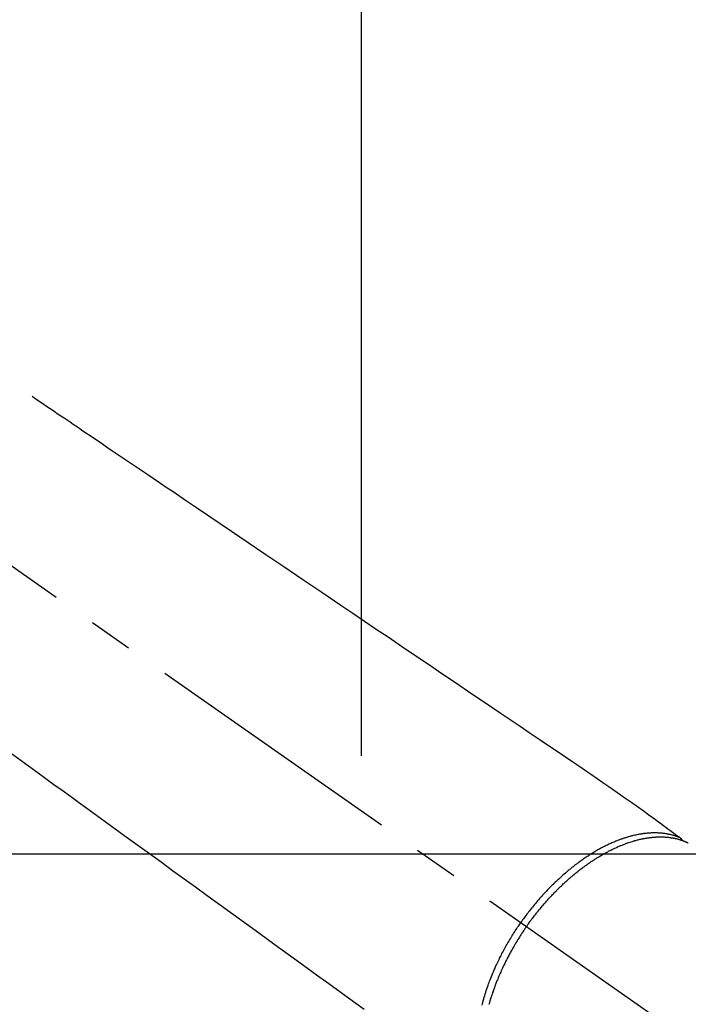
# Model space of a CAD drawing. Extents: x 0 to 26473, y -11045 to -2175.
# Drawn here: x 1907 to 2002, y -3844 to -3704 of the extents above; entities that cross this region are included whole.
import ezdxf

# ---------------------------------------------------------------- set-up
doc = ezdxf.new("R2010")
doc.units = 0
doc.header["$LTSCALE"] = 50
doc.header["$MEASUREMENT"] = 0
doc.linetypes.add('CENTER2', pattern=[1.125, 0.75, -0.125, 0.125, -0.125])
doc.linetypes.add('HIDDEN', pattern=[0.375, 0.25, -0.125])
doc.layers.get('DEFPOINTS').update_dxf_attribs({"color": 146, "linetype": 'CONTINUOUS'})
doc.layers.add('150-機器', color=8, linetype='CONTINUOUS')

# ---------------------------------------------------------------- blocks, each defined once
blk = doc.blocks.new('F402_H')
at = {"layer": '150-機器', "color": 13, "linetype": 'CENTER2'}
blk.add_line((0, 0), (-244.02, -170.86), dxfattribs=at)
at = {"layer": '150-機器', "color": 13, "linetype": 'HIDDEN'}
for points in [[(-73.36, -25.3), (-73.88, -25.65), (-74.39, -26), (-74.9, -26.34), (-75.41, -26.69), (-75.92, -27.03), (-76.43, -27.38), (-76.94, -27.72), (-77.45, -28.07), (-77.89, -28.36), (-78.32, -28.65), (-78.75, -28.94), (-79.18, -29.24), (-79.78, -29.64), (-80.39, -30.05), (-80.99, -30.46), (-81.6, -30.87), (-82.37, -31.39), (-83.14, -31.91), (-83.92, -32.44), (-84.69, -32.96), (-86.38, -34.1), (-88.06, -35.24), (-89.75, -36.38), (-91.44, -37.52), (-92.39, -38.16), (-93.34, -38.81), (-94.29, -39.45), (-95.24, -40.09), (-96.83, -41.17), (-98.43, -42.25), (-100.02, -43.32), (-101.61, -44.4), (-102.8, -45.2), (-103.98, -46), (-105.17, -46.81), (-106.36, -47.61), (-109.05, -49.43), (-111.74, -51.25), (-114.43, -53.07), (-117.13, -54.89), (-118.8, -56.02), (-120.47, -57.15), (-122.14, -58.28), (-123.82, -59.41), (-125.72, -60.7), (-127.63, -61.99), (-129.53, -63.28), (-131.44, -64.56), (-133.5, -65.96), (-135.56, -67.35), (-137.63, -68.75), (-139.69, -70.14), (-141.11, -71.1), (-142.54, -72.07), (-143.96, -73.03), (-145.38, -73.99), (-146.57, -74.8), (-147.76, -75.6), (-148.95, -76.41), (-150.15, -77.21), (-150.98, -77.77), (-151.8, -78.32), (-152.63, -78.88), (-153.45, -79.45), (-154.27, -80.01), (-155.09, -80.59), (-155.9, -81.16), (-156.72, -81.73), (-157.53, -82.29), (-158.34, -82.85), (-159.15, -83.42), (-159.95, -83.99), (-160.16, -84.15), (-160.37, -84.3), (-160.58, -84.46), (-160.79, -84.61), (-161.25, -84.95), (-161.7, -85.28), (-162.16, -85.62), (-162.62, -85.95), (-162.9, -86.17), (-163.19, -86.38), (-163.48, -86.59), (-163.77, -86.8), (-163.95, -86.93), (-164.13, -87.07), (-164.31, -87.2), (-164.5, -87.34), (-164.56, -87.38), (-164.62, -87.43), (-164.69, -87.48), (-164.75, -87.53), (-164.83, -87.58), (-164.9, -87.63), (-164.97, -87.69), (-165.05, -87.74), (-165.08, -87.77), (-165.12, -87.8), (-165.16, -87.82), (-165.2, -87.85), (-165.21, -87.86), (-165.23, -87.88), (-165.25, -87.89), (-165.26, -87.9), (-165.28, -87.91), (-165.29, -87.92), (-165.3, -87.93), (-165.31, -87.94), (-165.32, -87.95), (-165.33, -87.95), (-165.34, -87.96), (-165.35, -87.97), (-165.35, -87.98), (-165.36, -87.99), (-165.37, -88), (-165.37, -88.01), (-165.38, -88.02), (-165.39, -88.03), (-165.39, -88.04), (-165.4, -88.05), (-165.41, -88.06), (-165.41, -88.07), (-165.42, -88.08), (-165.42, -88.09), (-165.42, -88.1), (-165.42, -88.1), (-165.43, -88.11), (-165.43, -88.12), (-165.43, -88.13), (-165.43, -88.14), (-165.44, -88.15), (-165.44, -88.16), (-165.44, -88.16), (-165.44, -88.16), (-165.44, -88.17), (-165.44, -88.17), (-165.45, -88.18), (-165.45, -88.19), (-165.45, -88.21), (-165.45, -88.22)], [(-70.25, -75.79), (-71.81, -76.91), (-73.36, -78.04), (-74.92, -79.17), (-76.47, -80.3), (-77.63, -81.14), (-78.79, -81.98), (-79.95, -82.82), (-81.11, -83.66), (-83.74, -85.57), (-86.38, -87.48), (-89.01, -89.38), (-91.64, -91.29), (-93.27, -92.48), (-94.91, -93.66), (-96.54, -94.84), (-98.18, -96.03), (-100.04, -97.38), (-101.9, -98.73), (-103.76, -100.08), (-105.63, -101.43), (-107.64, -102.89), (-109.66, -104.35), (-111.67, -105.81), (-113.69, -107.27), (-115.08, -108.28), (-116.47, -109.29), (-117.86, -110.3), (-119.25, -111.31), (-120.42, -112.15)], [(-143.44, -100.44), (-143.51, -100.34), (-143.58, -100.25), (-143.64, -100.15), (-143.71, -100.05), (-143.8, -99.94), (-143.88, -99.82), (-143.97, -99.7), (-144.05, -99.59), (-144.11, -99.51), (-144.16, -99.44), (-144.21, -99.37), (-144.27, -99.3), (-144.39, -99.14), (-144.51, -98.98), (-144.63, -98.83), (-144.75, -98.67), (-144.83, -98.57), (-144.91, -98.47), (-144.99, -98.37), (-145.07, -98.28), (-145.21, -98.1), (-145.35, -97.93), (-145.5, -97.75), (-145.64, -97.58), (-145.8, -97.4), (-145.95, -97.21), (-146.11, -97.03), (-146.27, -96.85), (-146.37, -96.75), (-146.46, -96.64), (-146.56, -96.54), (-146.65, -96.43), (-146.77, -96.3), (-146.89, -96.17), (-147.01, -96.04), (-147.14, -95.91), (-147.26, -95.79), (-147.38, -95.66), (-147.5, -95.53), (-147.63, -95.41), (-147.71, -95.32), (-147.8, -95.23), (-147.89, -95.15), (-147.97, -95.06), (-148.11, -94.93), (-148.25, -94.79), (-148.39, -94.66), (-148.53, -94.53), (-148.65, -94.41), (-148.78, -94.29), (-148.91, -94.17), (-149.03, -94.06), (-149.14, -93.96), (-149.24, -93.87), (-149.34, -93.78), (-149.44, -93.69), (-149.55, -93.6), (-149.65, -93.51), (-149.75, -93.42), (-149.86, -93.33), (-149.99, -93.22), (-150.12, -93.12), (-150.25, -93.01), (-150.38, -92.9), (-150.48, -92.82), (-150.59, -92.73), (-150.69, -92.65), (-150.8, -92.57), (-150.87, -92.5), (-150.95, -92.44), (-151.03, -92.38), (-151.11, -92.32), (-151.23, -92.23), (-151.35, -92.14), (-151.47, -92.05), (-151.59, -91.96), (-151.67, -91.9), (-151.75, -91.85), (-151.83, -91.79), (-151.91, -91.73), (-152.02, -91.65), (-152.14, -91.56), (-152.26, -91.48), (-152.38, -91.4), (-152.44, -91.36), (-152.49, -91.32), (-152.54, -91.29), (-152.6, -91.25), (-152.7, -91.18), (-152.81, -91.11), (-152.92, -91.04), (-153.02, -90.97), (-153.12, -90.91), (-153.21, -90.85), (-153.31, -90.79), (-153.4, -90.73), (-153.59, -90.62), (-153.77, -90.5), (-153.96, -90.39), (-154.15, -90.28), (-154.3, -90.2), (-154.44, -90.11), (-154.59, -90.03), (-154.74, -89.95), (-154.85, -89.89), (-154.95, -89.84), (-155.06, -89.78), (-155.17, -89.72), (-155.29, -89.66), (-155.41, -89.6), (-155.53, -89.54), (-155.65, -89.48), (-155.75, -89.43), (-155.86, -89.38), (-155.97, -89.33), (-156.08, -89.28), (-156.19, -89.23), (-156.31, -89.17), (-156.43, -89.12), (-156.55, -89.07), (-156.66, -89.02), (-156.77, -88.98), (-156.87, -88.94), (-156.98, -88.89), (-157.1, -88.85), (-157.21, -88.8), (-157.33, -88.75), (-157.45, -88.71), (-157.53, -88.68), (-157.61, -88.65), (-157.69, -88.62), (-157.77, -88.6), (-157.94, -88.54), (-158.11, -88.48), (-158.28, -88.43), (-158.45, -88.37), (-158.54, -88.35), (-158.63, -88.32), (-158.72, -88.29), (-158.81, -88.27), (-158.92, -88.24), (-159.04, -88.2), (-159.15, -88.17), (-159.27, -88.15), (-159.4, -88.11), (-159.52, -88.08), (-159.65, -88.06), (-159.78, -88.03), (-159.84, -88.01), (-159.91, -88), (-159.97, -87.99), (-160.03, -87.98), (-160.17, -87.95), (-160.31, -87.93), (-160.45, -87.9), (-160.58, -87.88), (-160.69, -87.86), (-160.81, -87.85), (-160.92, -87.83), (-161.03, -87.82), (-161.15, -87.81), (-161.27, -87.79), (-161.39, -87.78), (-161.52, -87.77), (-161.61, -87.76), (-161.71, -87.76), (-161.8, -87.75), (-161.9, -87.75), (-162.01, -87.74), (-162.11, -87.74), (-162.22, -87.74), (-162.33, -87.74), (-162.47, -87.74), (-162.61, -87.74), (-162.75, -87.74), (-162.89, -87.75), (-163.01, -87.75), (-163.14, -87.76), (-163.26, -87.77), (-163.39, -87.78), (-163.48, -87.79), (-163.57, -87.8), (-163.66, -87.81), (-163.75, -87.82), (-163.8, -87.83), (-163.86, -87.84), (-163.91, -87.85), (-163.97, -87.85), (-164.01, -87.86), (-164.06, -87.87), (-164.1, -87.88), (-164.14, -87.88), (-164.21, -87.89), (-164.27, -87.91), (-164.34, -87.92), (-164.4, -87.93), (-164.44, -87.94), (-164.49, -87.95), (-164.53, -87.96), (-164.57, -87.97), (-164.66, -87.99), (-164.74, -88.01), (-164.83, -88.03), (-164.91, -88.05), (-164.96, -88.07), (-165, -88.08), (-165.05, -88.09), (-165.1, -88.11), (-165.14, -88.12), (-165.19, -88.13), (-165.23, -88.15), (-165.28, -88.16), (-165.31, -88.17), (-165.33, -88.18), (-165.36, -88.19), (-165.38, -88.2), (-165.4, -88.2), (-165.42, -88.21), (-165.43, -88.21), (-165.45, -88.22), (-165.49, -88.23), (-165.53, -88.25), (-165.56, -88.26), (-165.6, -88.27), (-165.62, -88.28), (-165.63, -88.28), (-165.65, -88.29), (-165.66, -88.3), (-165.68, -88.3), (-165.7, -88.31), (-165.72, -88.32), (-165.74, -88.33), (-165.77, -88.34), (-165.79, -88.34), (-165.81, -88.35), (-165.84, -88.36), (-165.86, -88.37), (-165.88, -88.38), (-165.9, -88.39), (-165.92, -88.4), (-165.95, -88.41), (-165.98, -88.42), (-166, -88.43), (-166.03, -88.45), (-166.06, -88.46), (-166.09, -88.47), (-166.12, -88.48), (-166.15, -88.5), (-166.18, -88.51), (-166.21, -88.52), (-166.23, -88.54), (-166.26, -88.55), (-166.28, -88.56), (-166.3, -88.57), (-166.32, -88.58), (-166.34, -88.58), (-166.37, -88.6)], [(-165.25, -87.89), (-165.19, -87.87), (-165.14, -87.84), (-165.08, -87.82), (-165.03, -87.8), (-164.97, -87.78), (-164.92, -87.75), (-164.86, -87.73), (-164.8, -87.71), (-164.78, -87.7), (-164.75, -87.69), (-164.72, -87.68), (-164.69, -87.67), (-164.63, -87.65), (-164.57, -87.63), (-164.52, -87.61), (-164.46, -87.59), (-164.33, -87.55), (-164.2, -87.52), (-164.08, -87.48), (-163.95, -87.45), (-163.85, -87.42), (-163.74, -87.4), (-163.64, -87.38), (-163.54, -87.36), (-163.47, -87.34), (-163.4, -87.33), (-163.33, -87.32), (-163.25, -87.3), (-163.16, -87.29), (-163.06, -87.28), (-162.97, -87.26), (-162.88, -87.25), (-162.8, -87.24), (-162.73, -87.23), (-162.65, -87.22), (-162.58, -87.22), (-162.49, -87.21), (-162.4, -87.2), (-162.32, -87.2), (-162.23, -87.19), (-162.13, -87.19), (-162.03, -87.18), (-161.93, -87.18), (-161.84, -87.18), (-161.75, -87.17), (-161.66, -87.17), (-161.57, -87.17), (-161.48, -87.17), (-161.37, -87.18), (-161.25, -87.18), (-161.14, -87.18), (-161.03, -87.19), (-160.93, -87.19), (-160.84, -87.2), (-160.75, -87.2), (-160.66, -87.21), (-160.53, -87.22), (-160.4, -87.24), (-160.28, -87.25), (-160.15, -87.26), (-160.03, -87.28), (-159.91, -87.3), (-159.79, -87.31), (-159.68, -87.33), (-159.56, -87.35), (-159.44, -87.37), (-159.32, -87.39), (-159.2, -87.42), (-159.06, -87.45), (-158.91, -87.48), (-158.77, -87.51), (-158.62, -87.54), (-158.54, -87.56), (-158.45, -87.58), (-158.37, -87.61), (-158.28, -87.63), (-158.17, -87.66), (-158.06, -87.69), (-157.95, -87.72), (-157.84, -87.75), (-157.73, -87.78), (-157.62, -87.82), (-157.51, -87.85), (-157.4, -87.89), (-157.31, -87.91), (-157.22, -87.94), (-157.13, -87.97), (-157.05, -88), (-156.93, -88.04), (-156.82, -88.08), (-156.71, -88.12), (-156.6, -88.16), (-156.47, -88.21), (-156.35, -88.26), (-156.22, -88.31), (-156.1, -88.36), (-155.96, -88.42), (-155.82, -88.48), (-155.68, -88.54), (-155.54, -88.6), (-155.4, -88.66), (-155.26, -88.72), (-155.12, -88.79), (-154.98, -88.85), (-154.86, -88.91), (-154.73, -88.98), (-154.6, -89.04), (-154.48, -89.1), (-154.37, -89.15), (-154.27, -89.21), (-154.17, -89.26), (-154.07, -89.31), (-153.94, -89.38), (-153.81, -89.45), (-153.69, -89.52), (-153.56, -89.59), (-153.42, -89.67), (-153.28, -89.76), (-153.14, -89.84), (-153, -89.92), (-152.88, -89.99), (-152.77, -90.06), (-152.65, -90.13), (-152.54, -90.2), (-152.41, -90.28), (-152.28, -90.36), (-152.16, -90.45), (-152.03, -90.53), (-151.89, -90.62), (-151.75, -90.72), (-151.61, -90.81), (-151.47, -90.91), (-151.36, -90.99), (-151.24, -91.07), (-151.13, -91.15), (-151.02, -91.23), (-150.92, -91.3), (-150.82, -91.38), (-150.72, -91.45), (-150.61, -91.52), (-150.53, -91.59), (-150.44, -91.66), (-150.35, -91.72), (-150.26, -91.79), (-150.15, -91.88), (-150.04, -91.97), (-149.93, -92.05), (-149.81, -92.14), (-149.71, -92.22), (-149.61, -92.31), (-149.51, -92.39), (-149.41, -92.47), (-149.25, -92.6), (-149.1, -92.73), (-148.94, -92.86), (-148.79, -93), (-148.59, -93.17), (-148.39, -93.35), (-148.2, -93.53), (-148, -93.71), (-147.88, -93.82), (-147.76, -93.93), (-147.64, -94.04), (-147.52, -94.15), (-147.42, -94.26), (-147.31, -94.36), (-147.2, -94.47), (-147.09, -94.57), (-146.95, -94.72), (-146.8, -94.87), (-146.65, -95.02), (-146.5, -95.17), (-146.38, -95.3), (-146.25, -95.43), (-146.13, -95.57), (-146, -95.7), (-145.86, -95.86), (-145.71, -96.02), (-145.57, -96.17), (-145.43, -96.33), (-145.29, -96.49), (-145.15, -96.66), (-145.01, -96.82), (-144.87, -96.98), (-144.72, -97.16), (-144.57, -97.33), (-144.42, -97.51), (-144.28, -97.69), (-144.14, -97.86), (-144.01, -98.03), (-143.88, -98.2), (-143.74, -98.37), (-143.61, -98.54), (-143.48, -98.71), (-143.35, -98.89), (-143.22, -99.06), (-143.11, -99.21), (-143, -99.36), (-142.89, -99.51), (-142.79, -99.66), (-142.75, -99.72), (-142.71, -99.77), (-142.67, -99.82), (-142.64, -99.88)], [(-143.44, -100.44), (-143.37, -100.53), (-143.31, -100.63), (-143.24, -100.73), (-143.17, -100.82), (-143.09, -100.94), (-143.01, -101.06), (-142.93, -101.18), (-142.85, -101.3), (-142.8, -101.38), (-142.75, -101.45), (-142.7, -101.53), (-142.65, -101.61), (-142.55, -101.77), (-142.44, -101.94), (-142.33, -102.11), (-142.23, -102.28), (-142.16, -102.38), (-142.1, -102.49), (-142.03, -102.6), (-141.96, -102.71), (-141.85, -102.9), (-141.73, -103.09), (-141.62, -103.29), (-141.51, -103.49), (-141.39, -103.69), (-141.27, -103.9), (-141.16, -104.11), (-141.04, -104.32), (-140.97, -104.45), (-140.91, -104.57), (-140.84, -104.7), (-140.77, -104.83), (-140.69, -104.98), (-140.61, -105.14), (-140.53, -105.3), (-140.45, -105.46), (-140.37, -105.62), (-140.3, -105.78), (-140.22, -105.93), (-140.14, -106.09), (-140.09, -106.2), (-140.04, -106.32), (-139.99, -106.43), (-139.94, -106.54), (-139.86, -106.71), (-139.78, -106.89), (-139.7, -107.06), (-139.63, -107.24), (-139.56, -107.4), (-139.49, -107.56), (-139.42, -107.72), (-139.36, -107.88), (-139.31, -108), (-139.25, -108.13), (-139.2, -108.26), (-139.15, -108.39), (-139.1, -108.51), (-139.05, -108.64), (-139.01, -108.77), (-138.96, -108.9), (-138.9, -109.06), (-138.84, -109.21), (-138.79, -109.37), (-138.73, -109.53), (-138.69, -109.66), (-138.64, -109.79), (-138.6, -109.92), (-138.56, -110.04), (-138.53, -110.14), (-138.5, -110.23), (-138.47, -110.33), (-138.44, -110.42), (-138.39, -110.57), (-138.35, -110.71), (-138.3, -110.85), (-138.26, -110.99), (-138.24, -111.09), (-138.21, -111.18), (-138.18, -111.28), (-138.16, -111.37), (-138.12, -111.51)], [(-137.15, -111.57), (-137.19, -111.41), (-137.23, -111.25), (-137.27, -111.11), (-137.3, -110.98), (-137.34, -110.84), (-137.38, -110.71), (-137.41, -110.59), (-137.45, -110.47), (-137.48, -110.35), (-137.52, -110.23), (-137.55, -110.12), (-137.58, -110.02), (-137.61, -109.91), (-137.65, -109.81), (-137.69, -109.67), (-137.74, -109.54), (-137.78, -109.4), (-137.83, -109.26), (-137.87, -109.14), (-137.91, -109.02), (-137.95, -108.9), (-138, -108.77), (-138.06, -108.58), (-138.13, -108.39), (-138.21, -108.2), (-138.28, -108.01), (-138.37, -107.76), (-138.47, -107.52), (-138.57, -107.27), (-138.67, -107.03), (-138.74, -106.87), (-138.8, -106.72), (-138.87, -106.57), (-138.93, -106.42), (-138.99, -106.29), (-139.05, -106.15), (-139.11, -106.01), (-139.18, -105.88), (-139.27, -105.69), (-139.36, -105.5), (-139.45, -105.31), (-139.54, -105.12), (-139.62, -104.95), (-139.7, -104.79), (-139.78, -104.63), (-139.87, -104.47), (-139.96, -104.28), (-140.06, -104.09), (-140.16, -103.9), (-140.26, -103.71), (-140.37, -103.52), (-140.47, -103.34), (-140.57, -103.15), (-140.68, -102.96), (-140.79, -102.76), (-140.91, -102.56), (-141.03, -102.36), (-141.15, -102.17), (-141.26, -101.98), (-141.37, -101.8), (-141.49, -101.61), (-141.6, -101.43), (-141.72, -101.25), (-141.83, -101.07), (-141.95, -100.88), (-142.07, -100.7), (-142.18, -100.55), (-142.28, -100.4), (-142.38, -100.24), (-142.49, -100.09), (-142.53, -100.04), (-142.56, -99.98), (-142.6, -99.93), (-142.64, -99.88)]]:
    blk.add_lwpolyline(points, dxfattribs=at)

msp = doc.modelspace()

# ---------------------------------------------------------------- linework, layer by layer
at = {"layer": '150-機器', "color": 2, "linetype": 'Continuous'}
msp.add_lwpolyline([(2125.82, -3822.72), (1545.82, -3822.72, 0.414214), (1535.82, -3832.72), (1535.82, -4212.72, 0.414214), (1545.82, -4222.72), (2125.82, -4222.72, 0.414214), (2135.82, -4212.72), (2135.82, -3832.72, 0.414214)], format="xyb", close=True, dxfattribs=at)
at = {"layer": 'DEFPOINTS'}
msp.add_line((1955.83, -3656.66), (1955.83, -3808.79), dxfattribs=at)

# ---------------------------------------------------------------- block references
at = {"layer": '150-機器', "xscale": -1}
msp.add_blockref('F402_H', (1835.82, -3732.53), dxfattribs=at)

doc.saveas('drawing.dxf')
